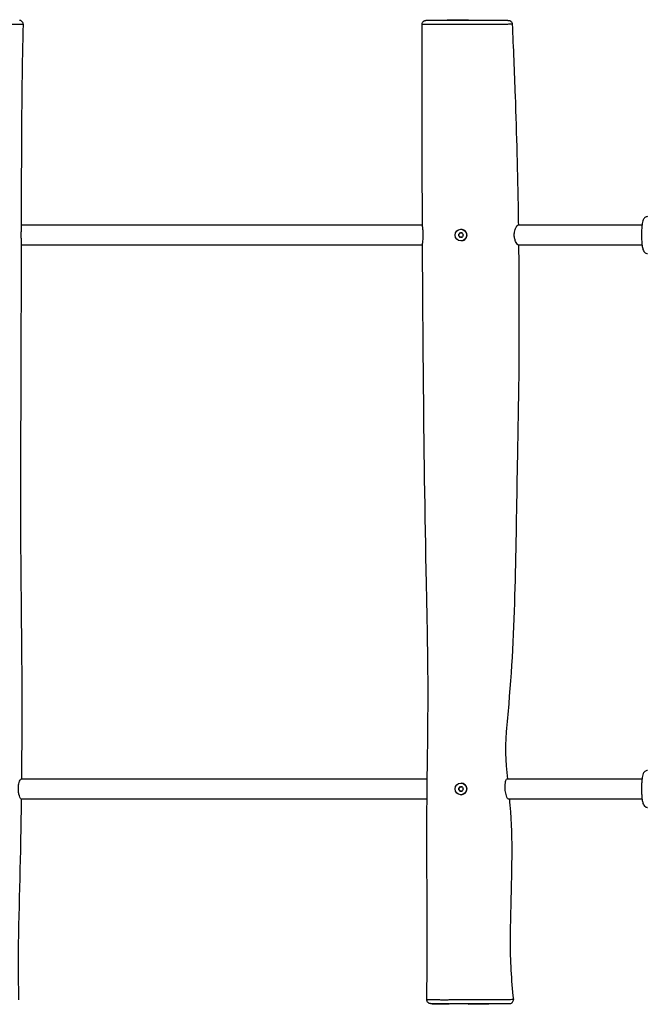
# Model space of a CAD drawing. Units: millimetres. Extents: x -3918 to 4362, y -2213 to 2187.
# Drawn here: x 672 to 1179, y -413 to 387 of the extents above; entities that cross this region are included whole.
import ezdxf

# ---------------------------------------------------------------- set-up
doc = ezdxf.new("R2010")
doc.units = ezdxf.units.MM
doc.header["$LTSCALE"] = 50
doc.layers.add('SW_Toestellen', color=2, linetype='Continuous')

msp = doc.modelspace()

# ---------------------------------------------------------------- linework, layer by layer
at = {"layer": 'SW_Toestellen'}
for p, q in [((1036.74, 386.55), (1002.51, 385.96)), ((1036.74, 386.55), (1068.98, 385.99)), ((999.65, 219.55), (673.56, 219.55)), ((1030.92, 216.3), (1030.96, 216.3)), ((1178.12, 219.55), (1077.23, 219.55)), ((1029.14, 211.95), (1029.09, 211.95)), ((1029.09, 211.15), (1029.14, 211.15)), ((1029.66, 212.95), (1029.7, 212.95)), ((1029.71, 210.15), (1029.66, 210.15)), ((1030.92, 213.33), (1030.96, 213.33)), ((1030.92, 209.77), (1030.97, 209.77)), ((1031.49, 213.35), (1031.54, 213.35)), ((1031.55, 209.75), (1031.49, 209.75)), ((673.53, 203.55), (999.72, 203.55)), ((1030.92, 206.8), (1030.97, 206.8)), ((1077.48, 203.55), (1178.12, 203.55)), ((1003.58, -230.45), (673.47, -230.45)), ((1178.12, -230.45), (1068.08, -230.45)), ((1029.36, -238.05), (1029.09, -238.05)), ((1029.09, -238.85), (1029.36, -238.85)), ((1029.66, -237.05), (1029.94, -237.05)), ((1029.94, -239.85), (1029.66, -239.85)), ((1030.92, -233.7), (1031.03, -233.7)), ((1030.92, -236.67), (1031.2, -236.67)), ((1031.49, -236.65), (1031.59, -236.65)), ((673.4, -246.45), (1003.4, -246.45)), ((1030.92, -240.23), (1031.2, -240.23)), ((1030.92, -243.2), (1031.03, -243.2)), ((1031.59, -240.25), (1031.49, -240.25)), ((1069.35, -246.45), (1178.12, -246.45)), ((1036.74, -413.45), (1006.32, -412.92)), ((1036.74, -413.45), (1070.55, -412.86))]:
    msp.add_line(p, q, dxfattribs=at)
for centre in [(1030.92, 211.55), (1030.92, -238.45)]:
    msp.add_ellipse(centre, major_axis=(0, -4.75), ratio=0.988907, dxfattribs=at)
for centre, major_axis, start_param, end_param in [((1029.67, 211.55), (0, -0.712), 4.118117, 5.306661), ((1022.37, 216.54), (0, 8.2), 4.118117, 4.259463), ((1022.37, 206.56), (0, 8.2), 5.165315, 5.306661), ((1030.3, 212.64), (0, 0.712), 6.212512, 7.401056), ((1030.3, 210.46), (0, -0.712), 5.165315, 6.353858), ((1030.92, 221.54), (0, -8.2), 6.212512, 6.353858), ((1030.92, 201.57), (0, 8.2), 6.212512, 6.353858), ((1031.54, 212.64), (0, 0.712), 5.165315, 6.353858), ((1031.54, 210.46), (0, -0.712), 6.212512, 7.401056), ((1039.47, 216.54), (0, -8.2), 5.165315, 5.306661), ((1039.47, 206.56), (0, -8.2), 4.118117, 4.259463), ((1032.16, 211.55), (0, 0.712), 4.118117, 5.306661), ((1031.03, 211.55), (0, -4.75), 0.428095, 2.618443), ((1029.67, -238.45), (0, -0.712), 4.118117, 5.306661), ((1022.37, -233.46), (0, 8.2), 4.118117, 4.259463), ((1022.37, -243.44), (0, 8.2), 5.165315, 5.306661), ((1030.3, -237.36), (0, 0.712), 6.212512, 7.401056), ((1030.3, -239.54), (0, -0.712), 5.165315, 6.353858), ((1030.92, -228.46), (0, -8.2), 6.212512, 6.353858), ((1031.03, -238.45), (0, 4.75), 3.141593, 6.283185), ((1031.54, -237.36), (0, 0.712), 5.165315, 6.353858), ((1031.54, -239.54), (0, -0.712), 6.212512, 7.401056), ((1039.47, -233.46), (0, -8.2), 5.165315, 5.306661), ((1039.47, -243.44), (0, -8.2), 4.118117, 4.259463), ((1032.16, -238.45), (0, 0.712), 4.118117, 5.306661), ((1030.92, -248.43), (0, 8.2), 6.212512, 6.353858)]:
    msp.add_ellipse(centre, major_axis=major_axis, ratio=0.988907, start_param=start_param, end_param=end_param, dxfattribs=at)
for points, knots in [([(675.2, 382.89), (675.21, 383.21), (675.16, 383.53), (674.99, 384.13), (674.86, 384.39), (674.55, 384.87), (674.37, 385.05), (673.98, 385.41), (673.8, 385.52), (673.37, 385.76), (673.22, 385.8), (672.84, 385.92), (672.74, 385.93), (672.58, 385.95), (672.53, 385.96), (672.46, 385.97), (672.43, 385.97), (672.38, 385.97), (672.36, 385.97), (672.32, 385.97), (672.3, 385.97), (672.27, 385.98), (672.26, 385.98), (672.25, 385.98), (672.25, 385.98), (672.24, 385.98)], [-17.6517522, -17.6517522, -17.6517522, -17.6517522, -17.6505969, -17.6505969, -17.6493556, -17.6493556, -17.6477577, -17.6477577, -17.6452997, -17.6452997, -17.6406738, -17.6406738, -17.6307203, -17.6307203, -17.6202259, -17.6202259, -17.6097722, -17.6097722, -17.5953508, -17.5953508, -17.5734032, -17.5734032, -17.5514556, -17.5514556, -17.5420143, -17.5420143, -17.5420143, -17.5420143]), ([(999.35, 382.94), (999.35, 383.26), (999.41, 383.58), (999.59, 384.16), (999.72, 384.41), (1000.04, 384.88), (1000.21, 385.06), (1000.6, 385.41), (1000.78, 385.51), (1001.2, 385.74), (1001.35, 385.78), (1001.7, 385.89), (1001.79, 385.9), (1001.93, 385.92), (1001.97, 385.93), (1002.04, 385.93), (1002.06, 385.94), (1002.11, 385.94), (1002.14, 385.94), (1002.19, 385.95), (1002.21, 385.95), (1002.26, 385.95), (1002.29, 385.95), (1002.33, 385.95), (1002.35, 385.95), (1002.4, 385.95), (1002.43, 385.95), (1002.47, 385.95), (1002.49, 385.96), (1002.51, 385.96)], [-19.4241479, -19.4241479, -19.4241479, -19.4241479, -19.4229664, -19.4229664, -19.421659, -19.421659, -19.4199304, -19.4199304, -19.4171932, -19.4171932, -19.4118729, -19.4118729, -19.400875, -19.400875, -19.3904964, -19.3904964, -19.3793212, -19.3793212, -19.36284, -19.36284, -19.3288, -19.3288, -19.2574643, -19.2574643, -19.1861286, -19.1861286, -19.1147929, -19.1147929, -19.0674695, -19.0674695, -19.0674695, -19.0674695]), ([(1068.98, 385.99), (1068.91, 385.99), (1068.84, 385.99), (1068.31, 386), (1067.73, 386), (1066, 386.01), (1064.67, 386.01), (1061.52, 386), (1059.73, 385.99), (1055.98, 385.97), (1054.07, 385.96), (1050.86, 385.94), (1049.69, 385.94), (1046.79, 385.92), (1045.02, 385.92), (1041.87, 385.91), (1040.53, 385.9), (1038.54, 385.9), (1037.9, 385.9), (1035.65, 385.9), (1034.01, 385.89), (1031.15, 385.89), (1029.92, 385.9), (1027.32, 385.9), (1025.95, 385.9), (1023.28, 385.91), (1021.99, 385.92), (1019.41, 385.93), (1018.11, 385.93), (1015.68, 385.94), (1014.54, 385.95), (1011.73, 385.96), (1010.18, 385.97), (1007.78, 385.98), (1006.86, 385.98), (1005.46, 385.98), (1004.93, 385.97), (1003.87, 385.97), (1003.36, 385.97), (1002.79, 385.96), (1002.62, 385.96), (1002.51, 385.96)], [6.587121, 6.587121, 6.587121, 6.587121, 6.71956, 6.71956, 7.518535, 7.518535, 8.72098, 8.72098, 9.838695, 9.838695, 10.759004, 10.759004, 11.253682, 11.253682, 11.934503, 11.934503, 12.410091, 12.410091, 12.634581, 12.634581, 13.195775, 13.195775, 13.627507, 13.627507, 14.140148, 14.140148, 14.666701, 14.666701, 15.268996, 15.268996, 15.871293, 15.871293, 16.866695, 16.866695, 17.596236, 17.596236, 18.110707, 18.110707, 18.744494, 18.744494, 19.06747, 19.06747, 19.06747, 19.06747]), ([(1068.98, 385.99), (1069.06, 385.99), (1069.13, 385.99), (1069.27, 385.98), (1069.34, 385.98), (1069.46, 385.98), (1069.52, 385.98), (1069.63, 385.97), (1069.68, 385.97), (1069.8, 385.96), (1069.84, 385.96), (1069.98, 385.94), (1070.01, 385.94), (1070.1, 385.93), (1070.16, 385.92), (1070.35, 385.87), (1070.46, 385.85), (1070.77, 385.73), (1070.9, 385.67), (1071.22, 385.49), (1071.38, 385.39), (1071.7, 385.1), (1071.83, 384.97), (1072.16, 384.53), (1072.37, 384.17), (1072.54, 383.51), (1072.57, 383.31), (1072.58, 383.1)], [-6.5871215, -6.5871215, -6.5871215, -6.5871215, -6.4382075, -6.4382075, -6.2892935, -6.2892935, -6.1403795, -6.1403795, -5.9914655, -5.9914655, -5.9170085, -5.9170085, -5.901585, -5.901585, -5.8811204, -5.8811204, -5.8654207, -5.8654207, -5.8574784, -5.8574784, -5.8520273, -5.8520273, -5.8488253, -5.8488253, -5.8443569, -5.8443569, -5.8425515, -5.8425515, -5.8425515, -5.8425515]), ([(638.51, 383), (642.68, 383.01), (646.67, 383), (652.21, 382.99), (653.86, 382.99), (657.1, 382.98), (658.71, 382.98), (661.52, 382.97), (662.75, 382.96), (665.17, 382.96), (666.37, 382.95), (668.41, 382.95), (669.28, 382.95), (670.8, 382.95), (671.44, 382.95), (672.66, 382.94), (673.17, 382.94), (673.9, 382.93), (674.15, 382.93), (674.71, 382.92), (674.93, 382.91), (675.15, 382.9), (675.2, 382.9), (675.2, 382.89)], [-23.683277, -23.683277, -23.683277, -23.683277, -22.330335, -22.330335, -21.750557, -21.750557, -21.170778, -21.170778, -20.726664, -20.726664, -20.282549, -20.282549, -19.925829, -19.925829, -19.569109, -19.569109, -19.105217, -19.105217, -18.744494, -18.744494, -18.110707, -18.110707, -17.651752, -17.651752, -17.651752, -17.651752]), ([(675.2, 382.89), (674.27, 350.74), (673.95, 318.57), (673.66, 262.28), (673.6, 238.24), (673.55, 214.2)], [0, 0, 0, 0, 9.686298, 9.686298, 16.896729, 16.896729, 16.896729, 16.896729]), ([(999.35, 382.94), (999.35, 382.94), (999.42, 382.94), (999.67, 382.93), (999.86, 382.93), (1000.51, 382.92), (1001.04, 382.91), (1002.16, 382.9), (1002.72, 382.89), (1004.19, 382.88), (1005.15, 382.87), (1007.66, 382.86), (1009.28, 382.85), (1012.26, 382.85), (1013.47, 382.85), (1016.08, 382.85), (1017.49, 382.85), (1020.32, 382.86), (1021.74, 382.86), (1024.72, 382.87), (1026.27, 382.87), (1029.22, 382.87), (1030.62, 382.87), (1033.88, 382.86), (1035.75, 382.86), (1038.29, 382.85), (1039.01, 382.84), (1041.25, 382.83), (1042.74, 382.83), (1046.24, 382.81), (1048.19, 382.81), (1051.34, 382.8), (1052.62, 382.8), (1056.09, 382.81), (1058.13, 382.83), (1062.14, 382.87), (1064.04, 382.91), (1067.37, 382.99), (1068.76, 383.04), (1070.57, 383.1), (1071.18, 383.12), (1072.13, 383.14), (1072.49, 383.14), (1072.57, 383.11), (1072.58, 383.11), (1072.58, 383.1)], [-19.424148, -19.424148, -19.424148, -19.424148, -19.105217, -19.105217, -18.744494, -18.744494, -18.110707, -18.110707, -17.596236, -17.596236, -16.866695, -16.866695, -15.871293, -15.871293, -15.268996, -15.268996, -14.666701, -14.666701, -14.140148, -14.140148, -13.627507, -13.627507, -13.195775, -13.195775, -12.634581, -12.634581, -12.410091, -12.410091, -11.934503, -11.934503, -11.253682, -11.253682, -10.759004, -10.759004, -9.838695, -9.838695, -8.72098, -8.72098, -7.518535, -7.518535, -6.71956, -6.71956, -5.920584, -5.920584, -5.842552, -5.842552, -5.842552, -5.842552]), ([(999.66, 218.26), (999.61, 231.61), (999.57, 244.97), (999.43, 299.87), (999.45, 341.42), (999.35, 382.94)], [62.842582, 62.842582, 62.842582, 62.842582, 66.849498, 66.849498, 79.311297, 79.311297, 79.311297, 79.311297]), ([(1072.58, 383.1), (1073.46, 363.67), (1074.28, 344.17), (1076.08, 293.24), (1076.9, 261.77), (1077.48, 226.72), (1077.54, 223.13), (1077.59, 219.55)], [0, 0, 0, 0, 5.853544, 5.853544, 15.298257, 15.298257, 16.372888, 16.372888, 16.372888, 16.372888]), ([(1182.56, 226.55), (1182.16, 226.55), (1181.76, 226.47), (1181.04, 226.21), (1180.73, 226.02), (1180.16, 225.57), (1179.94, 225.32), (1179.46, 224.68), (1179.29, 224.32), (1178.62, 222.75), (1178.37, 221.44), (1177.98, 218.6), (1177.86, 217.27), (1177.7, 214.53), (1177.66, 213.13), (1177.65, 210.35), (1177.69, 208.96), (1177.83, 206.31), (1177.93, 205.04), (1178.22, 202.68), (1178.4, 201.61), (1178.79, 200.07), (1178.96, 199.52), (1179.4, 198.56), (1179.61, 198.14), (1180.22, 197.5), (1180.4, 197.34), (1180.96, 196.94), (1181.4, 196.72), (1182.14, 196.57), (1182.35, 196.55), (1182.56, 196.55)], [4.712389, 4.712389, 4.712389, 4.712389, 4.770953, 4.770953, 4.835954, 4.835954, 4.921814, 4.921814, 5.071044, 5.071044, 5.572718, 5.572718, 5.9324, 5.9324, 6.268964, 6.268964, 6.601348, 6.601348, 6.93709, 6.93709, 7.29033, 7.29033, 7.520546, 7.520546, 7.687264, 7.687264, 7.742419, 7.742419, 7.823264, 7.823264, 7.853982, 7.853982, 7.853982, 7.853982]), ([(999.66, 218.26), (999.66, 218.2), (999.66, 218.14), (999.68, 217.56), (999.74, 216.94), (999.86, 215.71), (999.92, 215.16), (1000, 214.09), (1000.03, 213.57), (1000.07, 212.73), (1000.08, 212.41), (1000.09, 212.09)], [-0.7482602, -0.7482602, -0.7482602, -0.7482602, -0.715019, -0.715019, -0.4479252, -0.4479252, -0.2576358, -0.2576358, -0.0965281, -0.0965281, 0, 0, 0, 0]), ([(1030.96, 216.3), (1031.18, 216.3), (1031.4, 216.29), (1032.21, 216.17), (1032.78, 215.99), (1033.33, 215.69), (1033.35, 215.68), (1033.38, 215.67)], [0.1739112, 0.1739112, 0.1739112, 0.1739112, 0.2410944, 0.2410944, 0.4199341, 0.4199341, 0.4284371, 0.4284371, 0.4284371, 0.4284371]), ([(1077.48, 203.55), (1077.4, 203.55), (1077.31, 203.59), (1076.97, 203.8), (1076.66, 204.13), (1076.01, 205.08), (1075.68, 205.69), (1075.03, 207.2), (1074.73, 208.13), (1074.44, 209.62), (1074.37, 210.1), (1074.29, 210.94), (1074.28, 211.29), (1074.27, 211.98), (1074.27, 212.32), (1074.32, 213.1), (1074.37, 213.54), (1074.56, 214.77), (1074.75, 215.52), (1075.27, 217.05), (1075.62, 217.77), (1076.31, 218.88), (1076.65, 219.26), (1077.04, 219.52), (1077.14, 219.55), (1077.23, 219.55)], [-4.912412, -4.912412, -4.912412, -4.912412, -4.787992, -4.787992, -4.48925, -4.48925, -4.201027, -4.201027, -3.878406, -3.878406, -3.729015, -3.729015, -3.623938, -3.623938, -3.521601, -3.521601, -3.38691, -3.38691, -3.13197, -3.13197, -2.812815, -2.812815, -2.491223, -2.491223, -2.356137, -2.356137, -2.356137, -2.356137]), ([(673.54, 208.92), (673.53, 203.64), (673.52, 198.35), (673.48, 177.22), (673.45, 161.37), (673.3, 97.98), (673.12, 50.43), (672.85, -61.02), (674.33, -124.95), (674, -202.75), (673.91, -216.6), (673.79, -230.45)], [17.425016, 17.425016, 17.425016, 17.425016, 19.009878, 19.009878, 23.764517, 23.764517, 38.029607, 38.029607, 57.233269, 57.233269, 61.391028, 61.391028, 61.391028, 61.391028]), ([(673.54, 208.92), (673.54, 209.29), (673.54, 209.66), (673.54, 210.4), (673.54, 210.76), (673.54, 211.46), (673.55, 211.79), (673.55, 212.55), (673.55, 212.97), (673.55, 213.66), (673.55, 213.93), (673.55, 214.2)], [-4.0799064, -4.0799064, -4.0799064, -4.0799064, -3.9625867, -3.9625867, -3.8540179, -3.8540179, -3.7537648, -3.7537648, -3.6262484, -3.6262484, -3.5405944, -3.5405944, -3.5405944, -3.5405944]), ([(1000.09, 212.09), (1000.09, 211.91), (1000.09, 211.73), (1000.09, 211.25), (1000.09, 210.95), (1000.07, 210.21), (1000.06, 209.78), (999.98, 208.42), (999.9, 207.55), (999.77, 206.04), (999.71, 205.41), (999.72, 204.9)], [-5.1400611, -5.1400611, -5.1400611, -5.1400611, -5.085341, -5.085341, -4.9959256, -4.9959256, -4.8630677, -4.8630677, -4.5702965, -4.5702965, -4.2935621, -4.2935621, -4.2935621, -4.2935621]), ([(1029.14, 211.95), (1029.13, 211.93), (1029.11, 211.91), (1029.07, 211.83), (1029.05, 211.77), (1029.04, 211.69), (1029.03, 211.67), (1029.03, 211.63), (1029.03, 211.61), (1029.02, 211.58), (1029.02, 211.56), (1029.02, 211.53), (1029.02, 211.51), (1029.03, 211.46), (1029.03, 211.43), (1029.05, 211.33), (1029.08, 211.26), (1029.12, 211.18), (1029.13, 211.17), (1029.14, 211.15)], [-0.10679933, -0.10679933, -0.10679933, -0.10679933, -0.09897756, -0.09897756, -0.08053959, -0.08053959, -0.07390543, -0.07390543, -0.06874866, -0.06874866, -0.06369901, -0.06369901, -0.05802185, -0.05802185, -0.04931785, -0.04931785, -0.02746362, -0.02746362, -0.02199639, -0.02199639, -0.02199639, -0.02199639]), ([(1030.32, 213.35), (1030.26, 213.35), (1030.2, 213.34), (1030.07, 213.31), (1029.99, 213.27), (1029.85, 213.17), (1029.78, 213.1), (1029.72, 213), (1029.71, 212.98), (1029.7, 212.95)], [-0.08689602, -0.08689602, -0.08689602, -0.08689602, -0.06949956, -0.06949956, -0.04425415, -0.04425415, -0.01580491, -0.01580491, -0.00895909, -0.00895909, -0.00895909, -0.00895909]), ([(1029.71, 210.15), (1029.73, 210.11), (1029.75, 210.08), (1029.8, 210), (1029.83, 209.97), (1029.94, 209.87), (1030.01, 209.83), (1030.16, 209.77), (1030.24, 209.75), (1030.32, 209.75)], [-0.13747805, -0.13747805, -0.13747805, -0.13747805, -0.12507057, -0.12507057, -0.10990457, -0.10990457, -0.08334692, -0.08334692, -0.05991085, -0.05991085, -0.05991085, -0.05991085]), ([(1003.31, -409.9), (1003.46, -379.66), (1003.49, -349.26), (1003.31, -292.34), (1003.16, -265.76), (1003.86, -207.17), (1004.4, -175.03), (1003.95, -119.08), (1003.44, -95.18), (1001.7, -14.91), (1000.98, 41.5), (1000.12, 133.57), (999.88, 169.24), (999.72, 204.9)], [0, 0, 0, 0, 9.093578, 9.093578, 17.092757, 17.092757, 26.709953, 26.709953, 33.884259, 33.884259, 50.806876, 50.806876, 61.506944, 61.506944, 61.506944, 61.506944]), ([(1032.98, 207.23), (1032.54, 207.04), (1032.06, 206.9), (1031.37, 206.82), (1031.17, 206.8), (1030.97, 206.8)], [-1.5442443, -1.5442443, -1.5442443, -1.5442443, -1.3971176, -1.3971176, -1.3363978, -1.3363978, -1.3363978, -1.3363978]), ([(1077.79, 203.55), (1077.95, 189.45), (1078.05, 175.36), (1078.2, 118.18), (1077.77, 75.11), (1075.4, -35.16), (1075.61, -102.42), (1069.07, -176.93), (1068.31, -184.57), (1067.41, -196.94), (1067.17, -201.76), (1067.16, -210.57), (1067.38, -214.98), (1068.03, -223.25), (1068.37, -226.84), (1068.72, -230.45)], [17.973256, 17.973256, 17.973256, 17.973256, 22.203544, 22.203544, 35.12609, 35.12609, 55.290782, 55.290782, 57.566821, 57.566821, 59.080107, 59.080107, 60.58319, 60.58319, 61.670304, 61.670304, 61.670304, 61.670304]), ([(1182.56, -223.45), (1182.16, -223.45), (1181.76, -223.53), (1181.04, -223.79), (1180.73, -223.98), (1180.16, -224.43), (1179.94, -224.68), (1179.46, -225.32), (1179.29, -225.68), (1178.62, -227.25), (1178.37, -228.56), (1177.98, -231.4), (1177.86, -232.73), (1177.7, -235.47), (1177.66, -236.87), (1177.65, -239.65), (1177.69, -241.04), (1177.83, -243.69), (1177.93, -244.96), (1178.22, -247.32), (1178.4, -248.39), (1178.79, -249.93), (1178.96, -250.48), (1179.4, -251.44), (1179.61, -251.86), (1180.22, -252.5), (1180.4, -252.66), (1180.96, -253.06), (1181.4, -253.28), (1182.14, -253.43), (1182.35, -253.45), (1182.56, -253.45)], [4.712389, 4.712389, 4.712389, 4.712389, 4.770953, 4.770953, 4.835954, 4.835954, 4.921814, 4.921814, 5.071044, 5.071044, 5.572718, 5.572718, 5.9324, 5.9324, 6.268964, 6.268964, 6.601348, 6.601348, 6.93709, 6.93709, 7.29033, 7.29033, 7.520546, 7.520546, 7.687264, 7.687264, 7.742419, 7.742419, 7.823264, 7.823264, 7.853982, 7.853982, 7.853982, 7.853982]), ([(672.46, -245.01), (672.22, -244.41), (671.99, -243.66), (671.59, -241.91), (671.44, -240.93), (671.32, -239.48), (671.3, -239.07), (671.29, -238.39), (671.29, -238.12), (671.3, -237.6), (671.31, -237.35), (671.34, -236.78), (671.36, -236.46), (671.46, -235.52), (671.55, -234.92), (671.83, -233.5), (672.06, -232.74), (672.56, -231.48), (672.83, -231), (673.22, -230.54), (673.36, -230.45), (673.47, -230.45)], [-5.068513, -5.068513, -5.068513, -5.068513, -4.75341, -4.75341, -4.436717, -4.436717, -4.312859, -4.312859, -4.231767, -4.231767, -4.156064, -4.156064, -4.057764, -4.057764, -3.861822, -3.861822, -3.557096, -3.557096, -3.235334, -3.235334, -3.021677, -3.021677, -3.021677, -3.021677]), ([(1069.35, -246.45), (1069.22, -246.45), (1069.06, -246.35), (1068.69, -245.93), (1068.47, -245.54), (1068.01, -244.5), (1067.78, -243.83), (1067.4, -242.34), (1067.25, -241.54), (1067.04, -240.01), (1066.97, -239.3), (1066.91, -238.17), (1066.89, -237.75), (1066.88, -237), (1066.89, -236.67), (1066.9, -235.96), (1066.92, -235.6), (1066.97, -234.68), (1067.02, -234.15), (1067.19, -232.83), (1067.32, -232.13), (1067.61, -231.06), (1067.76, -230.7), (1067.97, -230.48), (1068.02, -230.45), (1068.08, -230.45)], [-5.001325, -5.001325, -5.001325, -5.001325, -4.785995, -4.785995, -4.515483, -4.515483, -4.227999, -4.227999, -3.964032, -3.964032, -3.747773, -3.747773, -3.623339, -3.623339, -3.520422, -3.520422, -3.404414, -3.404414, -3.220483, -3.220483, -2.910477, -2.910477, -2.596349, -2.596349, -2.474858, -2.474858, -2.474858, -2.474858]), ([(1029.36, -238.05), (1029.36, -238.06), (1029.35, -238.07), (1029.31, -238.13), (1029.28, -238.19), (1029.25, -238.32), (1029.24, -238.39), (1029.24, -238.51), (1029.25, -238.57), (1029.28, -238.7), (1029.31, -238.76), (1029.35, -238.82), (1029.36, -238.83), (1029.36, -238.85)], [0.11880206, 0.11880206, 0.11880206, 0.11880206, 0.1229572, 0.1229572, 0.14117903, 0.14117903, 0.15940087, 0.15940087, 0.1776227, 0.1776227, 0.19584454, 0.19584454, 0.19999968, 0.19999968, 0.19999968, 0.19999968]), ([(1029.94, -237.05), (1029.86, -237.21), (1029.78, -237.39), (1029.58, -237.73), (1029.47, -237.89), (1029.36, -238.05)], [4.717662, 4.717662, 4.717662, 4.717662, 4.7772478, 4.7772478, 4.8368336, 4.8368336, 4.8368336, 4.8368336]), ([(1029.36, -238.85), (1029.47, -239), (1029.58, -239.17), (1029.78, -239.51), (1029.86, -239.68), (1029.94, -239.85)], [4.717662, 4.717662, 4.717662, 4.717662, 4.7772478, 4.7772478, 4.8368336, 4.8368336, 4.8368336, 4.8368336]), ([(1030.46, -236.65), (1030.43, -236.66), (1030.41, -236.66), (1030.32, -236.68), (1030.26, -236.71), (1030.16, -236.77), (1030.11, -236.81), (1030.02, -236.9), (1029.98, -236.96), (1029.95, -237.02), (1029.94, -237.03), (1029.94, -237.05)], [0.13474969, 0.13474969, 0.13474969, 0.13474969, 0.14117903, 0.14117903, 0.15940087, 0.15940087, 0.1776227, 0.1776227, 0.19584454, 0.19584454, 0.19999968, 0.19999968, 0.19999968, 0.19999968]), ([(1029.94, -239.85), (1029.94, -239.86), (1029.95, -239.87), (1029.98, -239.94), (1030.02, -239.99), (1030.11, -240.08), (1030.16, -240.12), (1030.26, -240.18), (1030.32, -240.21), (1030.41, -240.23), (1030.43, -240.24), (1030.46, -240.24)], [0.26188533, 0.26188533, 0.26188533, 0.26188533, 0.26604048, 0.26604048, 0.28426231, 0.28426231, 0.30248415, 0.30248415, 0.32070598, 0.32070598, 0.32713532, 0.32713532, 0.32713532, 0.32713532]), ([(673.62, -246.45), (673.46, -260.49), (673.24, -274.54), (672.08, -329.04), (670.44, -369.41), (671.43, -409.86)], [62.991802, 62.991802, 62.991802, 62.991802, 67.206359, 67.206359, 79.345841, 79.345841, 79.345841, 79.345841]), ([(673.4, -246.45), (673.32, -246.45), (673.22, -246.37), (672.91, -245.98), (672.69, -245.57), (672.46, -245.01)], [-0.4923348, -0.4923348, -0.4923348, -0.4923348, -0.2993843, -0.2993843, 0, 0, 0, 0]), ([(1070.28, -246.45), (1070.61, -249.95), (1070.9, -253.46), (1072.18, -270.99), (1072.3, -285.06), (1071.95, -320.04), (1070.93, -340.94), (1070.89, -377.63), (1071.71, -393.72), (1073.55, -409.51)], [63.277227, 63.277227, 63.277227, 63.277227, 64.333337, 64.333337, 68.552953, 68.552953, 74.84711, 74.84711, 79.629192, 79.629192, 79.629192, 79.629192]), ([(1073.55, -409.51), (1073.55, -409.51), (1073.53, -409.52), (1073.34, -409.55), (1072.93, -409.58), (1071.71, -409.66), (1070.93, -409.7), (1069.09, -409.76), (1068.03, -409.79), (1066.26, -409.83), (1065.61, -409.84), (1063.36, -409.87), (1061.66, -409.89), (1057.69, -409.9), (1055.37, -409.9), (1050.68, -409.87), (1048.26, -409.85), (1043.28, -409.81), (1040.73, -409.78), (1035.63, -409.75), (1033.02, -409.74), (1029.19, -409.79), (1028, -409.81), (1025.76, -409.85), (1024.7, -409.88), (1022.48, -409.92), (1021.35, -409.94), (1018.95, -409.96), (1017.71, -409.97), (1015.28, -409.96), (1014.09, -409.95), (1011.39, -409.92), (1009.92, -409.9), (1007.64, -409.88), (1006.75, -409.87), (1005.21, -409.86), (1004.56, -409.86), (1003.75, -409.87), (1003.51, -409.87), (1003.34, -409.89), (1003.31, -409.89), (1003.31, -409.9)], [6.886866, 6.886866, 6.886866, 6.886866, 7.09675, 7.09675, 7.801085, 7.801085, 8.440584, 8.440584, 9.080082, 9.080082, 9.431354, 9.431354, 10.249245, 10.249245, 11.265584, 11.265584, 12.267518, 12.267518, 13.269452, 13.269452, 14.178134, 14.178134, 14.582938, 14.582938, 14.987742, 14.987742, 15.518264, 15.518264, 16.187854, 16.187854, 16.889955, 16.889955, 17.848102, 17.848102, 18.534692, 18.534692, 19.22128, 19.22128, 19.727996, 19.727996, 19.959075, 19.959075, 19.959075, 19.959075]), ([(1006.32, -412.92), (1006.31, -412.92), (1006.3, -412.92), (1006.28, -412.92), (1006.27, -412.92), (1006.24, -412.91), (1006.23, -412.91), (1006.2, -412.91), (1006.18, -412.91), (1006.1, -412.91), (1006.09, -412.91), (1006.05, -412.9), (1006.02, -412.9), (1005.92, -412.89), (1005.87, -412.88), (1005.68, -412.85), (1005.59, -412.83), (1005.27, -412.73), (1005.1, -412.69), (1004.58, -412.37), (1004.42, -412.26), (1004.1, -411.95), (1003.98, -411.81), (1003.67, -411.37), (1003.48, -411.01), (1003.34, -410.35), (1003.31, -410.13), (1003.31, -409.9)], [19.7473268, 19.7473268, 19.7473268, 19.7473268, 19.7896765, 19.7896765, 19.8320262, 19.8320262, 19.874376, 19.874376, 19.9167257, 19.9167257, 19.9248198, 19.9248198, 19.9361439, 19.9361439, 19.9452596, 19.9452596, 19.9508166, 19.9508166, 19.954946, 19.954946, 19.9564186, 19.9564186, 19.9572694, 19.9572694, 19.9584964, 19.9584964, 19.9590754, 19.9590754, 19.9590754, 19.9590754]), ([(1006.32, -412.92), (1006.32, -412.92), (1006.32, -412.92), (1006.43, -412.92), (1006.64, -412.92), (1007.36, -412.93), (1007.95, -412.93), (1009.36, -412.94), (1010.19, -412.94), (1012.34, -412.95), (1013.74, -412.95), (1016.33, -412.95), (1017.48, -412.94), (1019.81, -412.93), (1020.99, -412.93), (1023.22, -412.92), (1024.25, -412.91), (1026.19, -412.91), (1027.08, -412.9), (1028.94, -412.9), (1029.92, -412.9), (1033.1, -412.9), (1035.4, -412.9), (1040.06, -412.91), (1042.47, -412.92), (1047.18, -412.92), (1049.48, -412.92), (1053.93, -412.92), (1056.13, -412.91), (1059.86, -412.9), (1061.43, -412.89), (1063.51, -412.89), (1064.11, -412.88), (1065.71, -412.87), (1066.67, -412.87), (1068.32, -412.86), (1069, -412.86), (1070.07, -412.85), (1070.43, -412.85), (1070.65, -412.85), (1070.64, -412.86), (1070.55, -412.86)], [-19.747327, -19.747327, -19.747327, -19.747327, -19.727996, -19.727996, -19.22128, -19.22128, -18.534692, -18.534692, -17.848102, -17.848102, -16.889955, -16.889955, -16.187854, -16.187854, -15.518264, -15.518264, -14.987742, -14.987742, -14.582938, -14.582938, -14.178134, -14.178134, -13.269452, -13.269452, -12.267518, -12.267518, -11.265584, -11.265584, -10.249245, -10.249245, -9.431354, -9.431354, -9.080082, -9.080082, -8.440584, -8.440584, -7.801085, -7.801085, -7.09675, -7.09675, -6.645832, -6.645832, -6.645832, -6.645832]), ([(1070.55, -412.86), (1070.56, -412.86), (1070.57, -412.86), (1070.59, -412.86), (1070.61, -412.86), (1070.63, -412.86), (1070.64, -412.85), (1070.68, -412.85), (1070.69, -412.85), (1070.76, -412.85), (1070.78, -412.85), (1070.82, -412.84), (1070.85, -412.84), (1070.94, -412.83), (1070.99, -412.83), (1071.15, -412.8), (1071.22, -412.79), (1071.47, -412.72), (1071.62, -412.7), (1072.15, -412.41), (1072.32, -412.31), (1072.67, -412), (1072.81, -411.87), (1073.14, -411.43), (1073.35, -411.07), (1073.55, -410.29), (1073.59, -409.94), (1073.56, -409.57), (1073.55, -409.54), (1073.55, -409.51)], [6.6458321, 6.6458321, 6.6458321, 6.6458321, 6.6940388, 6.6940388, 6.7422455, 6.7422455, 6.7904523, 6.7904523, 6.838659, 6.838659, 6.8491521, 6.8491521, 6.8619666, 6.8619666, 6.8711741, 6.8711741, 6.876585, 6.876585, 6.8817254, 6.8817254, 6.8835802, 6.8835802, 6.8845493, 6.8845493, 6.8858894, 6.8858894, 6.8867813, 6.8867813, 6.8868657, 6.8868657, 6.8868657, 6.8868657])]:
    msp.add_open_spline(points, degree=3, knots=knots, dxfattribs=at)
for points in [[(1029.7, 212.95), (1029.54, 212.61), (1029.35, 212.27), (1029.14, 211.95)], [(1029.14, 211.15), (1029.35, 210.83), (1029.54, 210.5), (1029.71, 210.15)], [(1031.54, 213.35), (1031.35, 213.34), (1031.16, 213.33), (1030.96, 213.33)], [(1030.97, 209.77), (1031.16, 209.77), (1031.36, 209.77), (1031.55, 209.75)], [(1031.57, 213.35), (1031.56, 213.35), (1031.55, 213.35), (1031.54, 213.35)], [(1031.55, 209.75), (1031.56, 209.75), (1031.56, 209.75), (1031.57, 209.75)], [(1031.65, -236.65), (1031.51, -236.66), (1031.36, -236.67), (1031.2, -236.67)], [(1031.2, -240.23), (1031.36, -240.23), (1031.51, -240.23), (1031.65, -240.24)]]:
    msp.add_open_spline(points, degree=3, dxfattribs=at)

doc.saveas('drawing.dxf')
